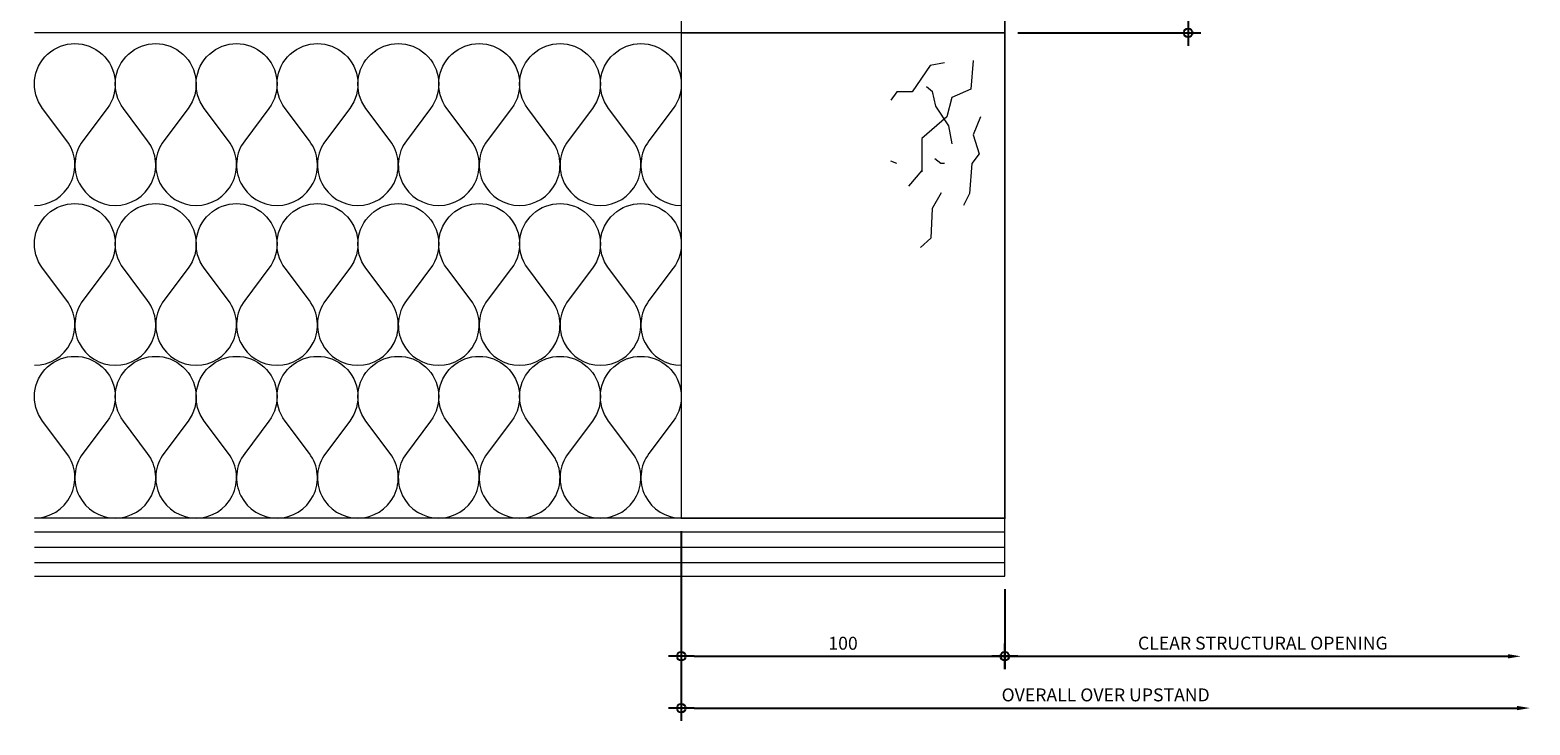
# Model space of a CAD drawing. Units: millimetres. Extents: x 6639 to 9084, y -7591 to -5370.
# Drawn here: x 6639 to 7102, y -7591 to -7376 of the extents above; entities that cross this region are included whole.
import ezdxf

# ---------------------------------------------------------------- set-up
doc = ezdxf.new("R2010")
doc.units = ezdxf.units.MM
doc.header["$LTSCALE"] = 0.25
for name, color, linetype in [('Aluminium', 7, 'Continuous'), ('Dimensions', 3, 'Continuous'), ('DIMENSIONS_+_TEXT', 3, 'Continuous')]:
    doc.layers.add(name, color=color, linetype=linetype)
doc.layers.add('By Others', color=8, linetype='Continuous', lineweight=13)
doc.layers.add('By Others - Hatching', color=254, linetype='Continuous', lineweight=5)
doc.styles.add('DIMS', font='arial.ttf')
doc.dimstyles.new('Xtralite Modular Annotative', dxfattribs={"dimtxt": 2, "dimasz": 2, "dimexe": 1.5, "dimexo": 2, "dimgap": 1, "dimtad": 1, "dimdec": 4, "dimdsep": 46, "dimtxsty": 'DIMS', "dimblk": 'dim', "dimcen": 0.09, "dimdle": 1.5, "dimclrd": 256, "dimclrt": 256, "dimadec": 4, "dimazin": 2, "dimtfac": 1, "dimtdec": 4, "dimtmove": 0, "dimatfit": 3, "dimldrblk": 'arrowx3', "dimfxl": 1, "dimtolj": 1, "dimtzin": 0, "dimarcsym": 0})

# ---------------------------------------------------------------- blocks, each defined once
blk = doc.blocks.new('100x50 timber')
at = {"layer": 'By Others', "const_width": 0.5}
blk.add_lwpolyline([(-100, -100), (50, -100), (50, 0), (-100, 0)], close=True, dxfattribs=at)
at = {"layer": 'By Others - Hatching'}
for p, q in [((-74.04, -7.55), (-68.49, -9.77)), ((-68.49, -9.77), (-62.57, -7.92)), ((-62.57, -7.92), (-59.62, -10.14)), ((-91.42, -9.77), (-82.54, -10.51)), ((-82.54, -10.51), (-79.96, -16.42)), ((-59.62, -10.14), (-50.37, -10.88)), ((-50.37, -10.88), (-46.67, -12.73)), ((-79.96, -16.42), (-74.04, -17.9)), ((-77.31, -21.46), (-71.24, -17.41)), ((-74.04, -17.9), (-67.38, -25.66)), ((-71.24, -17.41), (-65.68, -16.4)), ((-90.68, -18.64), (-89.94, -23.07)), ((-89.94, -23.07), (-81.8, -28.61)), ((-81.8, -22.33), (-83.28, -24.18)), ((-81.87, -22.47), (-77.31, -21.46)), ((-59.62, -19.75), (-61.1, -21.59)), ((-59.62, -18.64), (-59.62, -19.75)), ((-50.51, -19.7), (-45.71, -22.5)), ((-45.71, -22.5), (-36.5, -22.9)), ((-36.5, -22.9), (-33.69, -26.1)), ((-67.38, -25.66), (-57.03, -25.66)), ((-57.4, -25.66), (-52.59, -29.72)), ((-81.8, -28.61), (-81.8, -33.41)), ((-81.8, -33.41), (-79.22, -35.26)), ((-59.62, -33.41), (-60.36, -35.26))]:
    blk.add_line(p, q, dxfattribs=at)
blk = doc.blocks.new('*U13')
at = {"color": 0, "linetype": 'ByBlock'}
for points in [[(0, 0, 0.618034), (10, 20), (2.5, 30, -2), (22.5, 30), (15, 20, 0.618034), (25, 0)], [(25, 0, 0.618034), (35, 20), (27.5, 30, -2), (47.5, 30), (40, 20, 0.618034), (50, 0)], [(50, 0, 0.618034), (60, 20), (52.5, 30, -2), (72.5, 30), (65, 20, 0.618034), (75, 0)], [(75, 0, 0.618034), (85, 20), (77.5, 30, -2), (97.5, 30), (90, 20, 0.618034), (100, 0)], [(100, 0, 0.618034), (110, 20), (102.5, 30, -2), (122.5, 30), (115, 20, 0.618034), (125, 0)], [(125, 0, 0.618034), (135, 20), (127.5, 30, -2), (147.5, 30), (140, 20, 0.618034), (150, 0)], [(150, 0, 0.618034), (160, 20), (152.5, 30, -2), (172.5, 30), (165, 20, 0.618034), (175, 0)], [(175, 0, 0.618034), (185, 20), (177.5, 30, -2), (197.5, 30), (190, 20, 0.618034), (200, 0)]]:
    blk.add_lwpolyline(points, format="xyb", dxfattribs=at)
blk = doc.blocks.new('dim')
for p, q in [((-1, 0), (1, 0)), ((0, -1), (0, 1))]:
    blk.add_line(p, q)
blk.add_circle((0, 0), 0.333)
blk = doc.blocks.new('*D47')
at = {"layer": 'Defpoints', "color": 0, "transparency": 16777216}
for p in [(6940.02, -7227.15), (6996.68, -7227.15), (6940.02, -7377.15)]:
    blk.add_point(p, dxfattribs=at)
at = {"layer": 'Dimensions', "color": 0, "lineweight": -2, "transparency": 16777216}
for p, q in [((6944.02, -7227.15), (6999.68, -7227.15)), ((6944.02, -7377.15), (6999.68, -7377.15))]:
    blk.add_line(p, q, dxfattribs=at)
at = {"layer": 'Dimensions', "lineweight": -2, "transparency": 16777216}
blk.add_line((6996.68, -7373.15), (6996.68, -7231.15), dxfattribs=at)
at = {"layer": 'Dimensions', "lineweight": -2, "transparency": 16777216, "xscale": 4, "yscale": 4, "zscale": 4}
for p, rotation in [((6996.68, -7227.15), 90), ((6996.68, -7377.15), 270)]:
    blk.add_blockref('dim', p, dxfattribs=dict(at, rotation=rotation))
at = {"layer": 'Dimensions', "transparency": 16777216, "insert": (6992.64, -7302.15), "char_height": 4, "attachment_point": 5, "rotation": 90, "style": 'DIMS'}
blk.add_mtext('\\A1;150', dxfattribs=at)
blk = doc.blocks.new('arrowx3')
at = {"layer": 'DIMENSIONS_+_TEXT'}
blk.add_solid([(-1.33, 0.22), (-1.33, -0.22), (0, 0)], dxfattribs=at)
blk = doc.blocks.new('*D48')
at = {"layer": 'Defpoints', "color": 0, "transparency": 16777216}
for p in [(6840.02, -7527.15), (6940.02, -7545.15), (6940.02, -7569.88)]:
    blk.add_point(p, dxfattribs=at)
at = {"layer": 'Dimensions', "color": 0, "lineweight": -2, "transparency": 16777216}
for p, q in [((6840.02, -7531.15), (6840.02, -7572.88)), ((6940.02, -7549.15), (6940.02, -7572.88))]:
    blk.add_line(p, q, dxfattribs=at)
at = {"layer": 'Dimensions', "lineweight": -2, "transparency": 16777216}
blk.add_line((6844.02, -7569.88), (6936.02, -7569.88), dxfattribs=at)
at = {"layer": 'Dimensions', "lineweight": -2, "transparency": 16777216, "xscale": 4, "yscale": 4, "zscale": 4, "rotation": 180}
blk.add_blockref('dim', (6840.02, -7569.88), dxfattribs=at)
at = {"layer": 'Dimensions', "lineweight": -2, "transparency": 16777216, "xscale": 4, "yscale": 4, "zscale": 4}
blk.add_blockref('dim', (6940.02, -7569.88), dxfattribs=at)
at = {"layer": 'Dimensions', "transparency": 16777216, "insert": (6890.02, -7565.84), "char_height": 4, "attachment_point": 5, "style": 'DIMS'}
blk.add_mtext('\\A1;100', dxfattribs=at)
blk = doc.blocks.new('*D49')
at = {"layer": 'Defpoints', "color": 0, "transparency": 16777216}
for p in [(6940.02, -7545.15), (7099.58, -7545.15), (7099.58, -7569.88)]:
    blk.add_point(p, dxfattribs=at)
at = {"layer": 'Dimensions', "color": 0, "lineweight": -2, "transparency": 16777216}
blk.add_line((6940.02, -7549.15), (6940.02, -7572.88), dxfattribs=at)
at = {"layer": 'Dimensions', "lineweight": -2, "transparency": 16777216}
blk.add_line((6944.02, -7569.88), (7095.58, -7569.88), dxfattribs=at)
at = {"layer": 'Dimensions', "transparency": 16777216}
blk.add_solid([(7095.58, -7569.21), (7095.58, -7570.55), (7099.58, -7569.88)], dxfattribs=at)
at = {"layer": 'Dimensions', "lineweight": -2, "transparency": 16777216, "xscale": 4, "yscale": 4, "zscale": 4, "rotation": 180}
blk.add_blockref('dim', (6940.02, -7569.88), dxfattribs=at)
at = {"layer": 'Dimensions', "transparency": 16777216, "insert": (7019.8, -7565.81), "char_height": 4, "attachment_point": 5, "style": 'DIMS'}
blk.add_mtext('\\A1;CLEAR STRUCTURAL OPENING', dxfattribs=at)
blk = doc.blocks.new('*D58')
at = {"layer": 'Defpoints', "color": 0, "transparency": 16777216}
for p in [(6840.02, -7527.15), (7102.4, -7550.97), (7102.4, -7585.88)]:
    blk.add_point(p, dxfattribs=at)
at = {"layer": 'Dimensions', "color": 0, "lineweight": -2, "transparency": 16777216}
blk.add_line((6840.02, -7531.15), (6840.02, -7588.88), dxfattribs=at)
at = {"layer": 'Dimensions', "lineweight": -2, "transparency": 16777216}
blk.add_line((6844.02, -7585.88), (7098.4, -7585.88), dxfattribs=at)
at = {"layer": 'Dimensions', "transparency": 16777216}
blk.add_solid([(7098.4, -7585.21), (7098.4, -7586.55), (7102.4, -7585.88)], dxfattribs=at)
at = {"layer": 'Dimensions', "lineweight": -2, "transparency": 16777216, "xscale": 4, "yscale": 4, "zscale": 4, "rotation": 180}
blk.add_blockref('dim', (6840.02, -7585.88), dxfattribs=at)
at = {"layer": 'Dimensions', "transparency": 16777216, "insert": (6971.21, -7581.81), "char_height": 4, "attachment_point": 5, "style": 'DIMS'}
blk.add_mtext('\\A1;OVERALL OVER UPSTAND', dxfattribs=at)

msp = doc.modelspace()

# ---------------------------------------------------------------- hatches: boundary and pattern name
at = {"layer": 'By Others - Hatching'}
h = msp.add_hatch(dxfattribs=at)
h.set_pattern_fill('ANSI31', color=256, scale=1.5, angle=315)
h.set_pattern_definition([(0, (6990.0246, -7536.155), (2e-15, 4.7625), [])])
h.paths.add_polyline_path([(6940.02458, -7527.15493), (6640.02458, -7527.15493), (6640.02458, -7545.15493), (6940.02458, -7545.15493)])

# ---------------------------------------------------------------- linework, layer by layer
at = {"layer": 'By Others'}
msp.add_line((6840.02458, -7377.15493), (6640.02458, -7377.15493), dxfattribs=at)
msp.add_lwpolyline([(6640.02458, -7545.15493), (6940.02458, -7545.15493), (6940.02458, -7527.15493), (6640.02458, -7527.15493)], dxfattribs=at)

# ---------------------------------------------------------------- block references
at = {"layer": 'Aluminium', "rotation": 270}
for p in [(6940.02458, -7327.15493), (6940.02458, -7477.15493)]:
    msp.add_blockref('100x50 timber', p, dxfattribs=at)
at = {"layer": 'By Others - Hatching'}
for p in [(6640.02458, -7430.50013), (6640.02458, -7479.92758), (6640.02458, -7527.15493)]:
    msp.add_blockref('*U13', p, dxfattribs=at)

# ---------------------------------------------------------------- dimensions: what is measured, and where the dimension line sits
at = {"layer": 'Dimensions'}
dim = msp.add_linear_dim(base=(6996.68345, -7227.15493), p1=(6940.02458, -7377.15493), p2=(6940.02458, -7227.15493), angle=90, dimstyle='Xtralite Modular Annotative', override={"dimscale": 0, "dimtix": 0, "dimtofl": 1, "dimtmove": 0, "dimatfit": 3}, dxfattribs=at)
dim.commit()
dim.dimension.update_dxf_attribs({"geometry": '*D47', "text_midpoint": (6992.64116, -7302.15493)})
dim = msp.add_linear_dim(base=(6940.02458, -7569.8802), p1=(6840.02458, -7527.15493), p2=(6940.02458, -7545.15493), dimstyle='Xtralite Modular Annotative', override={"dimscale": 0, "dimtix": 0, "dimtofl": 1, "dimtmove": 0, "dimatfit": 3}, dxfattribs=at)
dim.commit()
dim.dimension.update_dxf_attribs({"geometry": '*D48', "text_midpoint": (6890.02458, -7565.83791)})
for base, p1, p2, text, picture, middle in [((7102.40163, -7585.8802), (6840.02458, -7527.15493), (7102.40163, -7550.9745), 'OVERALL OVER UPSTAND', '*D58', (6971.2131, -7581.81063)), ((7099.57554, -7569.8802), (6940.02458, -7545.15493), (7099.57554, -7545.15493), 'CLEAR STRUCTURAL OPENING', '*D49', (7019.80006, -7565.81063))]:
    dim = msp.add_linear_dim(base=base, p1=p1, p2=p2, text=text, dimstyle='Xtralite Modular Annotative', override={"dimscale": 0, "dimblk1": 'dim', "dimsah": 1, "dimse2": 1, "dimtix": 0, "dimtofl": 1, "dimtmove": 0, "dimatfit": 3}, dxfattribs=at)
    dim.commit()
    dim.dimension.update_dxf_attribs({"geometry": picture, "text_midpoint": middle})

doc.saveas('drawing.dxf')
